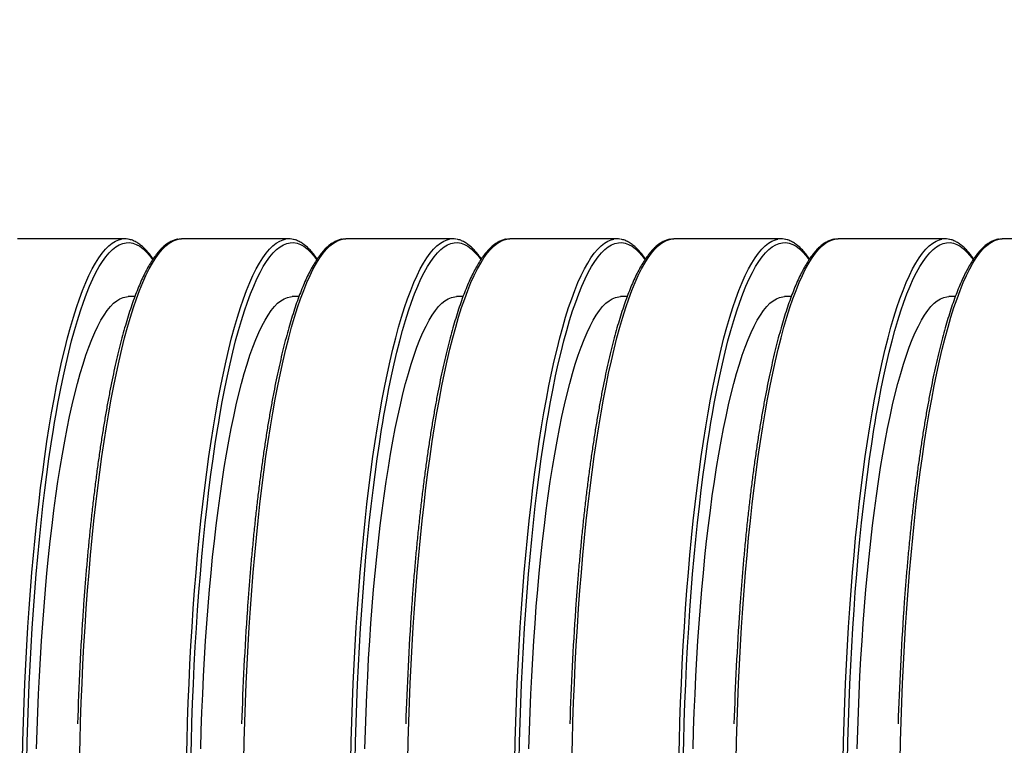
# Model space of a CAD drawing. Units: millimetres. Extents: x 0 to 294, y 0 to 193.
# Drawn here: x 67 to 72, y 163 to 167 of the extents above; entities that cross this region are included whole.
import ezdxf

# ---------------------------------------------------------------- set-up
doc = ezdxf.new("R2010")
doc.units = ezdxf.units.MM
doc.layers.add('COTAS', color=144, linetype='Continuous')
doc.styles.add('SLDTEXTSTYLE0', font='TXT', dxfattribs={"width": 0.605})
doc.dimstyles.new('SLDDIMSTYLE0', dxfattribs={"dimtxt": 2.5, "dimasz": 2.5, "dimexe": 0, "dimexo": 0.0625, "dimtad": 1, "dimdec": 0, "dimlfac": 100, "dimrnd": 1e-09, "dimzin": 12, "dimdsep": 46, "dimtxsty": 'SLDTEXTSTYLE0', "dimsah": 1, "dimcen": 0.09, "dimadec": 0, "dimazin": 3, "dimtfac": 1, "dimtdec": 0, "dimtofl": 0, "dimtmove": 0, "dimatfit": 3, "dimfxl": 0, "dimfrac": 2, "dimtolj": 1, "dimtzin": 12, "dimarcsym": 0})

# ---------------------------------------------------------------- blocks, each defined once
blk = doc.blocks.new('_D')
at = {"layer": 'COTAS'}
for p, q in [((92.9376, 170.5525), (92.9376, 134.4931)), ((15.8437, 154.985), (15.8437, 134.4931)), ((15.8437, 135.4931), (92.9376, 135.4931))]:
    blk.add_line(p, q, dxfattribs=at)
for points in [[(15.8437, 135.4931), (18.3437, 135.1084), (18.3437, 135.8777)], [(92.9376, 135.4931), (90.4376, 135.8777), (90.4376, 135.1084)]]:
    blk.add_solid(points, dxfattribs=at)
at = {"layer": 'COTAS', "insert": (51.2587, 138.7157), "char_height": 2.5, "attachment_point": 1, "style": 'SLDTEXTSTYLE0'}
blk.add_mtext('7709', dxfattribs=at)

msp = doc.modelspace()

# ---------------------------------------------------------------- linework, layer by layer
at = {"color": 7, "linetype": 'Continuous', "lineweight": 25}
for p, q in [((67.4944, 165.6075), (66.9204, 165.6075)), ((68.3747, 165.6075), (67.8006, 165.6075)), ((69.255, 165.6075), (68.6809, 165.6075)), ((70.1352, 165.6075), (69.5612, 165.6075)), ((71.0155, 165.6075), (70.4415, 165.6075)), ((71.8958, 165.6075), (71.3218, 165.6075)), ((72.7761, 165.6075), (72.202, 165.6075)), ((67.5496, 165.2975), (67.5141, 165.2975)), ((68.4299, 165.2975), (68.3944, 165.2975)), ((69.3101, 165.2975), (69.2747, 165.2975)), ((70.1904, 165.2975), (70.1549, 165.2975)), ((71.0707, 165.2975), (71.0352, 165.2975)), ((71.951, 165.2975), (71.9155, 165.2975))]:
    msp.add_line(p, q, dxfattribs=at)
at = {"color": 8, "linetype": 'Continuous', "lineweight": 25, "flags": 128}
for points in [[(66.9473, 162.8088), (66.9497, 162.9133), (66.9527, 163.0174), (66.9563, 163.1208), (66.9605, 163.2234), (66.9653, 163.3252), (66.9707, 163.4261), (66.9766, 163.5258), (66.9832, 163.6243), (66.9903, 163.7216), (66.998, 163.8174), (67.0062, 163.9117), (67.015, 164.0043), (67.0243, 164.0952), (67.0342, 164.1843), (67.0445, 164.2715), (67.0554, 164.3566), (67.0667, 164.4396), (67.0785, 164.5204), (67.0908, 164.5988), (67.1036, 164.6749), (67.1168, 164.7485), (67.1304, 164.8195), (67.1444, 164.8879), (67.1588, 164.9536), (67.1735, 165.0164), (67.1887, 165.0764), (67.2041, 165.1335), (67.2199, 165.1876), (67.236, 165.2386), (67.2524, 165.2865), (67.2691, 165.3313), (67.286, 165.3728), (67.3032, 165.4111), (67.3205, 165.446), (67.3381, 165.4777), (67.3558, 165.5059), (67.3737, 165.5307), (67.3917, 165.5521), (67.4098, 165.5701), (67.4281, 165.5845), (67.4464, 165.5955), (67.4647, 165.6029), (67.4779, 165.6061)], [(67.1193, 164.6227), (67.1257, 164.6608), (67.1388, 164.7339), (67.1524, 164.8045), (67.1663, 164.8725), (67.1806, 164.9377), (67.1953, 165.0002), (67.2103, 165.0598), (67.2257, 165.1165), (67.2414, 165.1702), (67.2574, 165.2209), (67.2737, 165.2686), (67.2902, 165.313), (67.307, 165.3543), (67.3241, 165.3923), (67.3413, 165.4271), (67.3588, 165.4585), (67.3764, 165.4865), (67.3941, 165.5112), (67.4121, 165.5325), (67.4301, 165.5503), (67.4482, 165.5647), (67.4664, 165.5755), (67.4846, 165.5829), (67.5029, 165.5868), (67.5212, 165.5872), (67.5394, 165.5841), (67.5577, 165.5775), (67.5759, 165.5674), (67.594, 165.5539), (67.6121, 165.5368), (67.63, 165.5164), (67.6448, 165.4968)], [(67.2535, 162.8088), (67.2559, 162.9133), (67.2589, 163.0174), (67.2625, 163.1208), (67.2667, 163.2234), (67.2715, 163.3252), (67.2769, 163.4261), (67.2828, 163.5258), (67.2894, 163.6243), (67.2965, 163.7216), (67.3042, 163.8174), (67.3124, 163.9117), (67.3212, 164.0043), (67.3305, 164.0952), (67.3404, 164.1843), (67.3507, 164.2715), (67.3616, 164.3566), (67.3729, 164.4396), (67.3848, 164.5204), (67.3971, 164.5988), (67.4098, 164.6749), (67.423, 164.7485), (67.4366, 164.8195), (67.4506, 164.8879), (67.465, 164.9536), (67.4798, 165.0164), (67.4949, 165.0764), (67.5104, 165.1335), (67.5262, 165.1876), (67.5423, 165.2386), (67.5587, 165.2865), (67.5753, 165.3313), (67.5922, 165.3728), (67.6094, 165.4111), (67.6267, 165.446), (67.6443, 165.4777), (67.662, 165.5059), (67.6799, 165.5307), (67.6979, 165.5521), (67.7161, 165.5701), (67.7343, 165.5845), (67.7526, 165.5955), (67.771, 165.6029), (67.7841, 165.6061)], [(67.8276, 162.8088), (67.83, 162.9133), (67.833, 163.0174), (67.8366, 163.1208), (67.8408, 163.2234), (67.8455, 163.3252), (67.8509, 163.4261), (67.8569, 163.5258), (67.8635, 163.6243), (67.8706, 163.7216), (67.8783, 163.8174), (67.8865, 163.9117), (67.8953, 164.0043), (67.9046, 164.0952), (67.9144, 164.1843), (67.9248, 164.2715), (67.9356, 164.3566), (67.947, 164.4396), (67.9588, 164.5204), (67.9711, 164.5988), (67.9839, 164.6749), (67.997, 164.7485), (68.0106, 164.8195), (68.0246, 164.8879), (68.039, 164.9536), (68.0538, 165.0164), (68.0689, 165.0764), (68.0844, 165.1335), (68.1002, 165.1876), (68.1163, 165.2386), (68.1327, 165.2865), (68.1494, 165.3313), (68.1663, 165.3728), (68.1834, 165.4111), (68.2008, 165.446), (68.2184, 165.4777), (68.2361, 165.5059), (68.254, 165.5307), (68.272, 165.5521), (68.2901, 165.5701), (68.3083, 165.5845), (68.3267, 165.5955), (68.345, 165.6029), (68.3582, 165.6061)], [(67.9995, 164.6227), (68.006, 164.6608), (68.0191, 164.7339), (68.0326, 164.8045), (68.0466, 164.8725), (68.0609, 164.9377), (68.0755, 165.0002), (68.0906, 165.0598), (68.106, 165.1165), (68.1217, 165.1702), (68.1377, 165.2209), (68.1539, 165.2686), (68.1705, 165.313), (68.1873, 165.3543), (68.2043, 165.3923), (68.2216, 165.4271), (68.239, 165.4585), (68.2567, 165.4865), (68.2744, 165.5112), (68.2923, 165.5325), (68.3103, 165.5503), (68.3285, 165.5647), (68.3466, 165.5755), (68.3649, 165.5829), (68.3832, 165.5868), (68.4014, 165.5872), (68.4197, 165.5841), (68.438, 165.5775), (68.4562, 165.5674), (68.4743, 165.5539), (68.4923, 165.5368), (68.5103, 165.5164), (68.5251, 165.4968)], [(68.1338, 162.8088), (68.1362, 162.9133), (68.1392, 163.0174), (68.1428, 163.1208), (68.147, 163.2234), (68.1518, 163.3252), (68.1572, 163.4261), (68.1631, 163.5258), (68.1697, 163.6243), (68.1768, 163.7216), (68.1845, 163.8174), (68.1927, 163.9117), (68.2015, 164.0043), (68.2108, 164.0952), (68.2207, 164.1843), (68.231, 164.2715), (68.2419, 164.3566), (68.2532, 164.4396), (68.2651, 164.5204), (68.2773, 164.5988), (68.2901, 164.6749), (68.3033, 164.7485), (68.3169, 164.8195), (68.3309, 164.8879), (68.3453, 164.9536), (68.36, 165.0164), (68.3752, 165.0764), (68.3906, 165.1335), (68.4064, 165.1876), (68.4225, 165.2386), (68.4389, 165.2865), (68.4556, 165.3313), (68.4725, 165.3728), (68.4897, 165.4111), (68.507, 165.446), (68.5246, 165.4777), (68.5423, 165.5059), (68.5602, 165.5307), (68.5782, 165.5521), (68.5963, 165.5701), (68.6146, 165.5845), (68.6329, 165.5955), (68.6512, 165.6029), (68.6644, 165.6061)], [(68.7079, 162.8088), (68.7102, 162.9133), (68.7132, 163.0174), (68.7168, 163.1208), (68.721, 163.2234), (68.7258, 163.3252), (68.7312, 163.4261), (68.7372, 163.5258), (68.7437, 163.6243), (68.7508, 163.7216), (68.7585, 163.8174), (68.7668, 163.9117), (68.7756, 164.0043), (68.7849, 164.0952), (68.7947, 164.1843), (68.8051, 164.2715), (68.8159, 164.3566), (68.8273, 164.4396), (68.8391, 164.5204), (68.8514, 164.5988), (68.8641, 164.6749), (68.8773, 164.7485), (68.8909, 164.8195), (68.9049, 164.8879), (68.9193, 164.9536), (68.9341, 165.0164), (68.9492, 165.0764), (68.9647, 165.1335), (68.9805, 165.1876), (68.9966, 165.2386), (69.013, 165.2865), (69.0297, 165.3313), (69.0466, 165.3728), (69.0637, 165.4111), (69.0811, 165.446), (69.0986, 165.4777), (69.1164, 165.5059), (69.1342, 165.5307), (69.1523, 165.5521), (69.1704, 165.5701), (69.1886, 165.5845), (69.2069, 165.5955), (69.2253, 165.6029), (69.2385, 165.6061)], [(68.8798, 164.6227), (68.8863, 164.6608), (68.8994, 164.7339), (68.9129, 164.8045), (68.9268, 164.8725), (68.9411, 164.9377), (68.9558, 165.0002), (68.9709, 165.0598), (68.9862, 165.1165), (69.0019, 165.1702), (69.0179, 165.2209), (69.0342, 165.2686), (69.0508, 165.313), (69.0676, 165.3543), (69.0846, 165.3923), (69.1019, 165.4271), (69.1193, 165.4585), (69.1369, 165.4865), (69.1547, 165.5112), (69.1726, 165.5325), (69.1906, 165.5503), (69.2087, 165.5647), (69.2269, 165.5755), (69.2452, 165.5829), (69.2634, 165.5868), (69.2817, 165.5872), (69.3, 165.5841), (69.3183, 165.5775), (69.3365, 165.5674), (69.3546, 165.5539), (69.3726, 165.5368), (69.3906, 165.5164), (69.4053, 165.4968)], [(69.0141, 162.8088), (69.0165, 162.9133), (69.0195, 163.0174), (69.0231, 163.1208), (69.0273, 163.2234), (69.0321, 163.3252), (69.0374, 163.4261), (69.0434, 163.5258), (69.05, 163.6243), (69.0571, 163.7216), (69.0648, 163.8174), (69.073, 163.9117), (69.0818, 164.0043), (69.0911, 164.0952), (69.1009, 164.1843), (69.1113, 164.2715), (69.1222, 164.3566), (69.1335, 164.4396), (69.1453, 164.5204), (69.1576, 164.5988), (69.1704, 164.6749), (69.1835, 164.7485), (69.1971, 164.8195), (69.2112, 164.8879), (69.2256, 164.9536), (69.2403, 165.0164), (69.2555, 165.0764), (69.2709, 165.1335), (69.2867, 165.1876), (69.3028, 165.2386), (69.3192, 165.2865), (69.3359, 165.3313), (69.3528, 165.3728), (69.3699, 165.4111), (69.3873, 165.446), (69.4049, 165.4777), (69.4226, 165.5059), (69.4405, 165.5307), (69.4585, 165.5521), (69.4766, 165.5701), (69.4949, 165.5845), (69.5132, 165.5955), (69.5315, 165.6029), (69.5447, 165.6061)], [(69.5881, 162.8088), (69.5905, 162.9133), (69.5935, 163.0174), (69.5971, 163.1208), (69.6013, 163.2234), (69.6061, 163.3252), (69.6115, 163.4261), (69.6175, 163.5258), (69.624, 163.6243), (69.6311, 163.7216), (69.6388, 163.8174), (69.647, 163.9117), (69.6558, 164.0043), (69.6651, 164.0952), (69.675, 164.1843), (69.6853, 164.2715), (69.6962, 164.3566), (69.7076, 164.4396), (69.7194, 164.5204), (69.7317, 164.5988), (69.7444, 164.6749), (69.7576, 164.7485), (69.7712, 164.8195), (69.7852, 164.8879), (69.7996, 164.9536), (69.8144, 165.0164), (69.8295, 165.0764), (69.845, 165.1335), (69.8608, 165.1876), (69.8769, 165.2386), (69.8933, 165.2865), (69.9099, 165.3313), (69.9269, 165.3728), (69.944, 165.4111), (69.9614, 165.446), (69.9789, 165.4777), (69.9966, 165.5059), (70.0145, 165.5307), (70.0325, 165.5521), (70.0507, 165.5701), (70.0689, 165.5845), (70.0872, 165.5955), (70.1056, 165.6029), (70.1187, 165.6061)], [(69.7601, 164.6227), (69.7666, 164.6608), (69.7797, 164.7339), (69.7932, 164.8045), (69.8071, 164.8725), (69.8214, 164.9377), (69.8361, 165.0002), (69.8511, 165.0598), (69.8665, 165.1165), (69.8822, 165.1702), (69.8982, 165.2209), (69.9145, 165.2686), (69.9311, 165.313), (69.9479, 165.3543), (69.9649, 165.3923), (69.9822, 165.4271), (69.9996, 165.4585), (70.0172, 165.4865), (70.035, 165.5112), (70.0529, 165.5325), (70.0709, 165.5503), (70.089, 165.5647), (70.1072, 165.5755), (70.1254, 165.5829), (70.1437, 165.5868), (70.162, 165.5872), (70.1803, 165.5841), (70.1985, 165.5775), (70.2167, 165.5674), (70.2349, 165.5539), (70.2529, 165.5368), (70.2708, 165.5164), (70.2856, 165.4968)], [(69.8944, 162.8088), (69.8968, 162.9133), (69.8997, 163.0174), (69.9033, 163.1208), (69.9075, 163.2234), (69.9123, 163.3252), (69.9177, 163.4261), (69.9237, 163.5258), (69.9302, 163.6243), (69.9374, 163.7216), (69.945, 163.8174), (69.9533, 163.9117), (69.9621, 164.0043), (69.9714, 164.0952), (69.9812, 164.1843), (69.9916, 164.2715), (70.0024, 164.3566), (70.0138, 164.4396), (70.0256, 164.5204), (70.0379, 164.5988), (70.0506, 164.6749), (70.0638, 164.7485), (70.0774, 164.8195), (70.0914, 164.8879), (70.1058, 164.9536), (70.1206, 165.0164), (70.1357, 165.0764), (70.1512, 165.1335), (70.167, 165.1876), (70.1831, 165.2386), (70.1995, 165.2865), (70.2162, 165.3313), (70.2331, 165.3728), (70.2502, 165.4111), (70.2676, 165.446), (70.2851, 165.4777), (70.3029, 165.5059), (70.3208, 165.5307), (70.3388, 165.5521), (70.3569, 165.5701), (70.3751, 165.5845), (70.3934, 165.5955), (70.4118, 165.6029), (70.425, 165.6061)], [(70.4684, 162.8088), (70.4708, 162.9133), (70.4738, 163.0174), (70.4774, 163.1208), (70.4816, 163.2234), (70.4864, 163.3252), (70.4918, 163.4261), (70.4977, 163.5258), (70.5043, 163.6243), (70.5114, 163.7216), (70.5191, 163.8174), (70.5273, 163.9117), (70.5361, 164.0043), (70.5454, 164.0952), (70.5553, 164.1843), (70.5656, 164.2715), (70.5765, 164.3566), (70.5878, 164.4396), (70.5997, 164.5204), (70.612, 164.5988), (70.6247, 164.6749), (70.6379, 164.7485), (70.6515, 164.8195), (70.6655, 164.8879), (70.6799, 164.9536), (70.6947, 165.0164), (70.7098, 165.0764), (70.7253, 165.1335), (70.7411, 165.1876), (70.7572, 165.2386), (70.7736, 165.2865), (70.7902, 165.3313), (70.8071, 165.3728), (70.8243, 165.4111), (70.8416, 165.446), (70.8592, 165.4777), (70.8769, 165.5059), (70.8948, 165.5307), (70.9128, 165.5521), (70.931, 165.5701), (70.9492, 165.5845), (70.9675, 165.5955), (70.9858, 165.6029), (70.999, 165.6061)], [(70.6404, 164.6227), (70.6469, 164.6608), (70.66, 164.7339), (70.6735, 164.8045), (70.6874, 164.8725), (70.7017, 164.9377), (70.7164, 165.0002), (70.7314, 165.0598), (70.7468, 165.1165), (70.7625, 165.1702), (70.7785, 165.2209), (70.7948, 165.2686), (70.8113, 165.313), (70.8281, 165.3543), (70.8452, 165.3923), (70.8624, 165.4271), (70.8799, 165.4585), (70.8975, 165.4865), (70.9153, 165.5112), (70.9332, 165.5325), (70.9512, 165.5503), (70.9693, 165.5647), (70.9875, 165.5755), (71.0057, 165.5829), (71.024, 165.5868), (71.0423, 165.5872), (71.0606, 165.5841), (71.0788, 165.5775), (71.097, 165.5674), (71.1151, 165.5539), (71.1332, 165.5368), (71.1511, 165.5164), (71.1659, 165.4968)], [(70.7746, 162.8088), (70.777, 162.9133), (70.78, 163.0174), (70.7836, 163.1208), (70.7878, 163.2234), (70.7926, 163.3252), (70.798, 163.4261), (70.804, 163.5258), (70.8105, 163.6243), (70.8176, 163.7216), (70.8253, 163.8174), (70.8336, 163.9117), (70.8423, 164.0043), (70.8517, 164.0952), (70.8615, 164.1843), (70.8719, 164.2715), (70.8827, 164.3566), (70.8941, 164.4396), (70.9059, 164.5204), (70.9182, 164.5988), (70.9309, 164.6749), (70.9441, 164.7485), (70.9577, 164.8195), (70.9717, 164.8879), (70.9861, 164.9536), (71.0009, 165.0164), (71.016, 165.0764), (71.0315, 165.1335), (71.0473, 165.1876), (71.0634, 165.2386), (71.0798, 165.2865), (71.0964, 165.3313), (71.1134, 165.3728), (71.1305, 165.4111), (71.1479, 165.446), (71.1654, 165.4777), (71.1831, 165.5059), (71.201, 165.5307), (71.2191, 165.5521), (71.2372, 165.5701), (71.2554, 165.5845), (71.2737, 165.5955), (71.2921, 165.6029), (71.3052, 165.6061)], [(71.3487, 162.8088), (71.3511, 162.9133), (71.3541, 163.0174), (71.3577, 163.1208), (71.3619, 163.2234), (71.3667, 163.3252), (71.372, 163.4261), (71.378, 163.5258), (71.3846, 163.6243), (71.3917, 163.7216), (71.3994, 163.8174), (71.4076, 163.9117), (71.4164, 164.0043), (71.4257, 164.0952), (71.4355, 164.1843), (71.4459, 164.2715), (71.4568, 164.3566), (71.4681, 164.4396), (71.4799, 164.5204), (71.4922, 164.5988), (71.505, 164.6749), (71.5182, 164.7485), (71.5318, 164.8195), (71.5458, 164.8879), (71.5602, 164.9536), (71.5749, 165.0164), (71.5901, 165.0764), (71.6055, 165.1335), (71.6213, 165.1876), (71.6374, 165.2386), (71.6538, 165.2865), (71.6705, 165.3313), (71.6874, 165.3728), (71.7046, 165.4111), (71.7219, 165.446), (71.7395, 165.4777), (71.7572, 165.5059), (71.7751, 165.5307), (71.7931, 165.5521), (71.8112, 165.5701), (71.8295, 165.5845), (71.8478, 165.5955), (71.8661, 165.6029), (71.8793, 165.6061)], [(71.5206, 164.6227), (71.5271, 164.6608), (71.5402, 164.7339), (71.5538, 164.8045), (71.5677, 164.8725), (71.582, 164.9377), (71.5967, 165.0002), (71.6117, 165.0598), (71.6271, 165.1165), (71.6428, 165.1702), (71.6588, 165.2209), (71.6751, 165.2686), (71.6916, 165.313), (71.7084, 165.3543), (71.7255, 165.3923), (71.7427, 165.4271), (71.7602, 165.4585), (71.7778, 165.4865), (71.7955, 165.5112), (71.8134, 165.5325), (71.8315, 165.5503), (71.8496, 165.5647), (71.8678, 165.5755), (71.886, 165.5829), (71.9043, 165.5868), (71.9226, 165.5872), (71.9408, 165.5841), (71.9591, 165.5775), (71.9773, 165.5674), (71.9954, 165.5539), (72.0135, 165.5368), (72.0314, 165.5164), (72.0462, 165.4968)], [(71.6549, 162.8088), (71.6573, 162.9133), (71.6603, 163.0174), (71.6639, 163.1208), (71.6681, 163.2234), (71.6729, 163.3252), (71.6783, 163.4261), (71.6842, 163.5258), (71.6908, 163.6243), (71.6979, 163.7216), (71.7056, 163.8174), (71.7138, 163.9117), (71.7226, 164.0043), (71.7319, 164.0952), (71.7418, 164.1843), (71.7521, 164.2715), (71.763, 164.3566), (71.7743, 164.4396), (71.7862, 164.5204), (71.7985, 164.5988), (71.8112, 164.6749), (71.8244, 164.7485), (71.838, 164.8195), (71.852, 164.8879), (71.8664, 164.9536), (71.8812, 165.0164), (71.8963, 165.0764), (71.9118, 165.1335), (71.9276, 165.1876), (71.9437, 165.2386), (71.9601, 165.2865), (71.9767, 165.3313), (71.9936, 165.3728), (72.0108, 165.4111), (72.0281, 165.446), (72.0457, 165.4777), (72.0634, 165.5059), (72.0813, 165.5307), (72.0993, 165.5521), (72.1175, 165.5701), (72.1357, 165.5845), (72.154, 165.5955), (72.1724, 165.6029), (72.1855, 165.6061)]]:
    msp.add_lwpolyline(points, dxfattribs=at)
at = {"color": 7, "linetype": 'Continuous', "lineweight": 25, "flags": 128}
for points in [[(67.7841, 165.6061), (67.7893, 165.6068), (67.8006, 165.6075)], [(68.6644, 165.6061), (68.6696, 165.6068), (68.6809, 165.6075)], [(69.5447, 165.6061), (69.5499, 165.6068), (69.5612, 165.6075)], [(70.425, 165.6061), (70.4302, 165.6068), (70.4415, 165.6075)], [(71.3052, 165.6061), (71.3105, 165.6068), (71.3218, 165.6075)], [(72.1855, 165.6061), (72.1907, 165.6068), (72.202, 165.6075)], [(67.023, 162.8728), (67.0259, 162.9713), (67.0294, 163.0691), (67.0335, 163.1662), (67.0381, 163.2624), (67.0434, 163.3576), (67.0492, 163.4517), (67.0556, 163.5446), (67.0626, 163.6361), (67.0701, 163.7262), (67.0782, 163.8147), (67.0868, 163.9015), (67.0959, 163.9865), (67.1056, 164.0697), (67.1158, 164.1508), (67.1264, 164.2299), (67.1375, 164.3067), (67.1491, 164.3813), (67.1612, 164.4535), (67.1736, 164.5233), (67.1865, 164.5905), (67.1998, 164.655), (67.2135, 164.7169), (67.2276, 164.7759), (67.242, 164.8321), (67.2567, 164.8854), (67.2718, 164.9356), (67.2871, 164.9828), (67.3028, 165.0269), (67.3187, 165.0678), (67.3348, 165.1055), (67.3512, 165.1399), (67.3677, 165.171), (67.3845, 165.1988), (67.4014, 165.2232), (67.4184, 165.2441), (67.4356, 165.2617), (67.4528, 165.2757), (67.4701, 165.2863), (67.4875, 165.2934), (67.5049, 165.297), (67.5141, 165.2975)], [(67.9033, 162.8728), (67.9062, 162.9713), (67.9097, 163.0691), (67.9137, 163.1662), (67.9184, 163.2624), (67.9237, 163.3576), (67.9295, 163.4517), (67.9359, 163.5446), (67.9429, 163.6361), (67.9504, 163.7262), (67.9585, 163.8147), (67.9671, 163.9015), (67.9762, 163.9865), (67.9859, 164.0697), (67.996, 164.1508), (68.0067, 164.2299), (68.0178, 164.3067), (68.0294, 164.3813), (68.0414, 164.4535), (68.0539, 164.5233), (68.0668, 164.5905), (68.0801, 164.655), (68.0938, 164.7169), (68.1078, 164.7759), (68.1222, 164.8321), (68.137, 164.8854), (68.152, 164.9356), (68.1674, 164.9828), (68.183, 165.0269), (68.1989, 165.0678), (68.2151, 165.1055), (68.2314, 165.1399), (68.248, 165.171), (68.2647, 165.1988), (68.2816, 165.2232), (68.2987, 165.2441), (68.3158, 165.2617), (68.3331, 165.2757), (68.3504, 165.2863), (68.3678, 165.2934), (68.3852, 165.297), (68.3944, 165.2975)], [(68.7836, 162.8728), (68.7865, 162.9713), (68.7899, 163.0691), (68.794, 163.1662), (68.7987, 163.2624), (68.8039, 163.3576), (68.8098, 163.4517), (68.8162, 163.5446), (68.8231, 163.6361), (68.8307, 163.7262), (68.8388, 163.8147), (68.8474, 163.9015), (68.8565, 163.9865), (68.8662, 164.0697), (68.8763, 164.1508), (68.887, 164.2299), (68.8981, 164.3067), (68.9097, 164.3813), (68.9217, 164.4535), (68.9342, 164.5233), (68.9471, 164.5905), (68.9604, 164.655), (68.9741, 164.7169), (68.9881, 164.7759), (69.0025, 164.8321), (69.0173, 164.8854), (69.0323, 164.9356), (69.0477, 164.9828), (69.0633, 165.0269), (69.0792, 165.0678), (69.0954, 165.1055), (69.1117, 165.1399), (69.1283, 165.171), (69.145, 165.1988), (69.1619, 165.2232), (69.179, 165.2441), (69.1961, 165.2617), (69.2134, 165.2757), (69.2307, 165.2863), (69.2481, 165.2934), (69.2655, 165.297), (69.2747, 165.2975)], [(69.6639, 162.8728), (69.6667, 162.9713), (69.6702, 163.0691), (69.6743, 163.1662), (69.679, 163.2624), (69.6842, 163.3576), (69.69, 163.4517), (69.6965, 163.5446), (69.7034, 163.6361), (69.711, 163.7262), (69.719, 163.8147), (69.7276, 163.9015), (69.7368, 163.9865), (69.7464, 164.0697), (69.7566, 164.1508), (69.7672, 164.2299), (69.7784, 164.3067), (69.79, 164.3813), (69.802, 164.4535), (69.8145, 164.5233), (69.8274, 164.5905), (69.8407, 164.655), (69.8543, 164.7169), (69.8684, 164.7759), (69.8828, 164.8321), (69.8975, 164.8854), (69.9126, 164.9356), (69.928, 164.9828), (69.9436, 165.0269), (69.9595, 165.0678), (69.9756, 165.1055), (69.992, 165.1399), (70.0086, 165.171), (70.0253, 165.1988), (70.0422, 165.2232), (70.0592, 165.2441), (70.0764, 165.2617), (70.0936, 165.2757), (70.111, 165.2863), (70.1284, 165.2934), (70.1458, 165.297), (70.1549, 165.2975)], [(70.5441, 162.8728), (70.547, 162.9713), (70.5505, 163.0691), (70.5546, 163.1662), (70.5592, 163.2624), (70.5645, 163.3576), (70.5703, 163.4517), (70.5767, 163.5446), (70.5837, 163.6361), (70.5912, 163.7262), (70.5993, 163.8147), (70.6079, 163.9015), (70.6171, 163.9865), (70.6267, 164.0697), (70.6369, 164.1508), (70.6475, 164.2299), (70.6586, 164.3067), (70.6702, 164.3813), (70.6823, 164.4535), (70.6947, 164.5233), (70.7076, 164.5905), (70.7209, 164.655), (70.7346, 164.7169), (70.7487, 164.7759), (70.7631, 164.8321), (70.7778, 164.8854), (70.7929, 164.9356), (70.8082, 164.9828), (70.8239, 165.0269), (70.8398, 165.0678), (70.8559, 165.1055), (70.8723, 165.1399), (70.8888, 165.171), (70.9056, 165.1988), (70.9225, 165.2232), (70.9395, 165.2441), (70.9567, 165.2617), (70.9739, 165.2757), (70.9913, 165.2863), (71.0086, 165.2934), (71.0261, 165.297), (71.0352, 165.2975)], [(71.4244, 162.8728), (71.4273, 162.9713), (71.4308, 163.0691), (71.4349, 163.1662), (71.4395, 163.2624), (71.4448, 163.3576), (71.4506, 163.4517), (71.457, 163.5446), (71.464, 163.6361), (71.4715, 163.7262), (71.4796, 163.8147), (71.4882, 163.9015), (71.4973, 163.9865), (71.507, 164.0697), (71.5171, 164.1508), (71.5278, 164.2299), (71.5389, 164.3067), (71.5505, 164.3813), (71.5625, 164.4535), (71.575, 164.5233), (71.5879, 164.5905), (71.6012, 164.655), (71.6149, 164.7169), (71.6289, 164.7759), (71.6434, 164.8321), (71.6581, 164.8854), (71.6732, 164.9356), (71.6885, 164.9828), (71.7042, 165.0269), (71.7201, 165.0678), (71.7362, 165.1055), (71.7526, 165.1399), (71.7691, 165.171), (71.7859, 165.1988), (71.8028, 165.2232), (71.8198, 165.2441), (71.837, 165.2617), (71.8542, 165.2757), (71.8715, 165.2863), (71.8889, 165.2934), (71.9063, 165.297), (71.9155, 165.2975)], [(66.9705, 162.8065), (66.9728, 162.9104), (66.9758, 163.0138), (66.9794, 163.1165), (66.9836, 163.2185), (66.9883, 163.3197), (66.9937, 163.4199), (66.9996, 163.519), (67.0061, 163.6169), (67.0132, 163.7135), (67.0208, 163.8087), (67.029, 163.9024), (67.0377, 163.9945), (67.047, 164.0848), (67.0568, 164.1733), (67.0671, 164.2599), (67.0778, 164.3445), (67.0891, 164.427), (67.1009, 164.5073), (67.1131, 164.5852), (67.1193, 164.6227)], [(67.8507, 162.8065), (67.8531, 162.9104), (67.8561, 163.0138), (67.8597, 163.1165), (67.8638, 163.2185), (67.8686, 163.3197), (67.8739, 163.4199), (67.8799, 163.519), (67.8864, 163.6169), (67.8935, 163.7135), (67.9011, 163.8087), (67.9093, 163.9024), (67.918, 163.9945), (67.9273, 164.0848), (67.937, 164.1733), (67.9473, 164.2599), (67.9581, 164.3445), (67.9694, 164.427), (67.9812, 164.5073), (67.9934, 164.5852), (67.9995, 164.6227)], [(68.731, 162.8065), (68.7334, 162.9104), (68.7364, 163.0138), (68.7399, 163.1165), (68.7441, 163.2185), (68.7489, 163.3197), (68.7542, 163.4199), (68.7602, 163.519), (68.7667, 163.6169), (68.7737, 163.7135), (68.7814, 163.8087), (68.7896, 163.9024), (68.7983, 163.9945), (68.8075, 164.0848), (68.8173, 164.1733), (68.8276, 164.2599), (68.8384, 164.3445), (68.8497, 164.427), (68.8614, 164.5073), (68.8736, 164.5852), (68.8798, 164.6227)], [(69.6113, 162.8065), (69.6137, 162.9104), (69.6166, 163.0138), (69.6202, 163.1165), (69.6244, 163.2185), (69.6292, 163.3197), (69.6345, 163.4199), (69.6404, 163.519), (69.6469, 163.6169), (69.654, 163.7135), (69.6617, 163.8087), (69.6698, 163.9024), (69.6786, 163.9945), (69.6878, 164.0848), (69.6976, 164.1733), (69.7079, 164.2599), (69.7187, 164.3445), (69.73, 164.427), (69.7417, 164.5073), (69.7539, 164.5852), (69.7601, 164.6227)], [(70.4916, 162.8065), (70.494, 162.9104), (70.4969, 163.0138), (70.5005, 163.1165), (70.5047, 163.2185), (70.5094, 163.3197), (70.5148, 163.4199), (70.5207, 163.519), (70.5272, 163.6169), (70.5343, 163.7135), (70.5419, 163.8087), (70.5501, 163.9024), (70.5588, 163.9945), (70.5681, 164.0848), (70.5779, 164.1733), (70.5882, 164.2599), (70.599, 164.3445), (70.6102, 164.427), (70.622, 164.5073), (70.6342, 164.5852), (70.6404, 164.6227)], [(71.3719, 162.8065), (71.3742, 162.9104), (71.3772, 163.0138), (71.3808, 163.1165), (71.3849, 163.2185), (71.3897, 163.3197), (71.3951, 163.4199), (71.401, 163.519), (71.4075, 163.6169), (71.4146, 163.7135), (71.4222, 163.8087), (71.4304, 163.9024), (71.4391, 163.9945), (71.4484, 164.0848), (71.4582, 164.1733), (71.4685, 164.2599), (71.4792, 164.3445), (71.4905, 164.427), (71.5023, 164.5073), (71.5145, 164.5852), (71.5206, 164.6227)]]:
    msp.add_lwpolyline(points, dxfattribs=at)
at = {"color": 7, "linetype": 'Continuous', "lineweight": 25}
for centre, radius, start, end in [((67.4944, 165.5105), 0.097, 79.9627, 99.7973), ((68.3747, 165.5105), 0.097, 79.9627, 99.7973), ((69.255, 165.5105), 0.097, 79.9627, 99.7973), ((70.1353, 165.5105), 0.097, 79.9627, 99.7973), ((71.0155, 165.5105), 0.097, 79.9627, 99.7973), ((71.8958, 165.5105), 0.097, 79.9627, 99.7973), ((83.189, 162.5149), 15.9542, 176.03083, 178.23271), ((84.0693, 162.5149), 15.9542, 176.03083, 178.23271), ((84.9496, 162.5149), 15.9542, 176.03083, 178.23271), ((85.8299, 162.5149), 15.9542, 176.03083, 178.23271), ((86.7102, 162.5149), 15.9542, 176.03083, 178.23271), ((87.5904, 162.5149), 15.9542, 176.03083, 178.23271)]:
    msp.add_arc(centre, radius, start, end, dxfattribs=at)
for points, knots in [([(67.7809, 165.6055), (67.7791, 165.6053), (67.771, 165.6043), (67.7567, 165.5995), (67.7381, 165.5909), (67.7195, 165.5789), (67.7011, 165.5638), (67.6827, 165.5453), (67.6646, 165.5236), (67.6466, 165.4988), (67.629, 165.4708), (67.6117, 165.4399), (67.5947, 165.406), (67.578, 165.3693), (67.5616, 165.3296), (67.5454, 165.2872), (67.5296, 165.242), (67.5141, 165.194), (67.4989, 165.1433), (67.484, 165.09), (67.4694, 165.0341), (67.4552, 164.9756), (67.4413, 164.9146), (67.4278, 164.8511), (67.4146, 164.7853), (67.4018, 164.7171), (67.3894, 164.6467), (67.3775, 164.5741), (67.3659, 164.4994), (67.3547, 164.4227), (67.344, 164.344), (67.3337, 164.2634), (67.3239, 164.1809), (67.3146, 164.0968), (67.3057, 164.011), (67.2973, 163.9237), (67.2894, 163.8349), (67.282, 163.7446), (67.2765, 163.6733), (67.2737, 163.6318), (67.273, 163.6212)], [0, 0, 0, 0, 0.006862, 0.031964, 0.057491, 0.083671, 0.110533, 0.137937, 0.165671, 0.193547, 0.22144, 0.249288, 0.277074, 0.304799, 0.332468, 0.360089, 0.387667, 0.415211, 0.442726, 0.470215, 0.497685, 0.525136, 0.552573, 0.579998, 0.607411, 0.634816, 0.662212, 0.689602, 0.716986, 0.744364, 0.771738, 0.799108, 0.826475, 0.853838, 0.881198, 0.908557, 0.935913, 0.963267, 0.990619, 1, 1, 1, 1]), ([(67.6474, 165.4993), (67.6453, 165.5024), (67.6373, 165.5146), (67.6231, 165.5327), (67.6047, 165.5535), (67.5858, 165.5709), (67.5666, 165.5852), (67.5471, 165.5959), (67.5298, 165.6027), (67.5188, 165.6046), (67.5146, 165.6053)], [0, 0, 0, 0, 0.051238, 0.196866, 0.342676, 0.488162, 0.632518, 0.774576, 0.913195, 1, 1, 1, 1]), ([(68.6611, 165.6055), (68.6594, 165.6053), (68.6513, 165.6043), (68.637, 165.5995), (68.6183, 165.5909), (68.5998, 165.5789), (68.5813, 165.5638), (68.563, 165.5453), (68.5448, 165.5236), (68.5269, 165.4988), (68.5093, 165.4708), (68.492, 165.4399), (68.475, 165.406), (68.4583, 165.3693), (68.4418, 165.3296), (68.4257, 165.2872), (68.4099, 165.242), (68.3944, 165.194), (68.3792, 165.1433), (68.3643, 165.09), (68.3497, 165.0341), (68.3355, 164.9756), (68.3216, 164.9146), (68.308, 164.8511), (68.2949, 164.7853), (68.2821, 164.7171), (68.2697, 164.6467), (68.2577, 164.5741), (68.2462, 164.4994), (68.235, 164.4227), (68.2243, 164.344), (68.214, 164.2634), (68.2042, 164.1809), (68.1949, 164.0968), (68.186, 164.011), (68.1776, 163.9237), (68.1697, 163.8349), (68.1623, 163.7446), (68.1568, 163.6733), (68.154, 163.6318), (68.1532, 163.6212)], [0, 0, 0, 0, 0.006862, 0.031964, 0.057491, 0.083671, 0.110533, 0.137937, 0.165671, 0.193547, 0.22144, 0.249288, 0.277074, 0.304799, 0.332468, 0.360089, 0.387667, 0.415211, 0.442726, 0.470215, 0.497685, 0.525136, 0.552573, 0.579998, 0.607411, 0.634816, 0.662212, 0.689602, 0.716986, 0.744364, 0.771738, 0.799108, 0.826475, 0.853838, 0.881198, 0.908557, 0.935913, 0.963267, 0.990619, 1, 1, 1, 1]), ([(68.5277, 165.4993), (68.5256, 165.5024), (68.5176, 165.5146), (68.5034, 165.5327), (68.4849, 165.5535), (68.4661, 165.5709), (68.4469, 165.5852), (68.4274, 165.5959), (68.41, 165.6027), (68.3991, 165.6046), (68.3949, 165.6053)], [0, 0, 0, 0, 0.051238, 0.196866, 0.342676, 0.488162, 0.632518, 0.774576, 0.913195, 1, 1, 1, 1]), ([(69.5414, 165.6055), (69.5397, 165.6053), (69.5316, 165.6043), (69.5173, 165.5995), (69.4986, 165.5909), (69.4801, 165.5789), (69.4616, 165.5638), (69.4433, 165.5453), (69.4251, 165.5236), (69.4072, 165.4988), (69.3896, 165.4708), (69.3723, 165.4399), (69.3552, 165.406), (69.3385, 165.3693), (69.3221, 165.3296), (69.306, 165.2872), (69.2902, 165.242), (69.2747, 165.194), (69.2594, 165.1433), (69.2445, 165.09), (69.23, 165.0341), (69.2157, 164.9756), (69.2019, 164.9146), (69.1883, 164.8511), (69.1752, 164.7853), (69.1624, 164.7171), (69.15, 164.6467), (69.138, 164.5741), (69.1264, 164.4994), (69.1153, 164.4227), (69.1046, 164.344), (69.0943, 164.2634), (69.0845, 164.1809), (69.0751, 164.0968), (69.0663, 164.011), (69.0579, 163.9237), (69.0499, 163.8349), (69.0426, 163.7446), (69.0371, 163.6733), (69.0342, 163.6318), (69.0335, 163.6212)], [0, 0, 0, 0, 0.006862, 0.031964, 0.057491, 0.083671, 0.110533, 0.137937, 0.165671, 0.193547, 0.22144, 0.249288, 0.277074, 0.304799, 0.332468, 0.360089, 0.387667, 0.415211, 0.442726, 0.470215, 0.497685, 0.525136, 0.552573, 0.579998, 0.607411, 0.634816, 0.662212, 0.689602, 0.716986, 0.744364, 0.771738, 0.799108, 0.826475, 0.853838, 0.881198, 0.908557, 0.935913, 0.963267, 0.990619, 1, 1, 1, 1]), ([(69.408, 165.4993), (69.4059, 165.5024), (69.3979, 165.5146), (69.3837, 165.5327), (69.3652, 165.5535), (69.3464, 165.5709), (69.3272, 165.5852), (69.3076, 165.5959), (69.2903, 165.6027), (69.2794, 165.6046), (69.2752, 165.6053)], [0, 0, 0, 0, 0.051238, 0.196866, 0.342676, 0.488162, 0.632518, 0.774576, 0.913195, 1, 1, 1, 1]), ([(70.4217, 165.6055), (70.42, 165.6053), (70.4119, 165.6043), (70.3976, 165.5995), (70.3789, 165.5909), (70.3603, 165.5789), (70.3419, 165.5638), (70.3235, 165.5453), (70.3054, 165.5236), (70.2875, 165.4988), (70.2699, 165.4708), (70.2525, 165.4399), (70.2355, 165.406), (70.2188, 165.3693), (70.2024, 165.3296), (70.1863, 165.2872), (70.1705, 165.242), (70.1549, 165.194), (70.1397, 165.1433), (70.1248, 165.09), (70.1103, 165.0341), (70.096, 164.9756), (70.0821, 164.9146), (70.0686, 164.8511), (70.0554, 164.7853), (70.0427, 164.7171), (70.0303, 164.6467), (70.0183, 164.5741), (70.0067, 164.4994), (69.9956, 164.4227), (69.9849, 164.344), (69.9746, 164.2634), (69.9648, 164.1809), (69.9554, 164.0968), (69.9465, 164.011), (69.9381, 163.9237), (69.9302, 163.8349), (69.9228, 163.7446), (69.9174, 163.6733), (69.9145, 163.6318), (69.9138, 163.6212)], [0, 0, 0, 0, 0.0068623, 0.0319643, 0.0574908, 0.0836706, 0.1105332, 0.1379374, 0.1656706, 0.1935471, 0.2214404, 0.2492879, 0.2770744, 0.3047994, 0.3324684, 0.3600886, 0.3876673, 0.4152111, 0.4427255, 0.4702154, 0.4976846, 0.5251363, 0.5525733, 0.5799977, 0.6074114, 0.6348159, 0.6622124, 0.6896021, 0.7169857, 0.7443642, 0.7717381, 0.7991081, 0.8264745, 0.8538378, 0.8811984, 0.9085566, 0.9359127, 0.9632668, 0.9906193, 1, 1, 1, 1]), ([(70.2883, 165.4993), (70.2862, 165.5024), (70.2782, 165.5146), (70.264, 165.5327), (70.2455, 165.5535), (70.2266, 165.5709), (70.2074, 165.5852), (70.1879, 165.5959), (70.1706, 165.6027), (70.1597, 165.6046), (70.1555, 165.6053)], [0, 0, 0, 0, 0.051238, 0.196866, 0.342676, 0.488162, 0.632518, 0.774576, 0.913195, 1, 1, 1, 1]), ([(71.302, 165.6055), (71.3002, 165.6053), (71.2921, 165.6043), (71.2778, 165.5995), (71.2592, 165.5909), (71.2406, 165.5789), (71.2222, 165.5638), (71.2038, 165.5453), (71.1857, 165.5236), (71.1678, 165.4988), (71.1501, 165.4708), (71.1328, 165.4399), (71.1158, 165.406), (71.0991, 165.3693), (71.0827, 165.3296), (71.0666, 165.2872), (71.0507, 165.242), (71.0352, 165.194), (71.02, 165.1433), (71.0051, 165.09), (70.9905, 165.0341), (70.9763, 164.9756), (70.9624, 164.9146), (70.9489, 164.8511), (70.9357, 164.7853), (70.9229, 164.7171), (70.9106, 164.6467), (70.8986, 164.5741), (70.887, 164.4994), (70.8758, 164.4227), (70.8651, 164.344), (70.8549, 164.2634), (70.845, 164.1809), (70.8357, 164.0968), (70.8268, 164.011), (70.8184, 163.9237), (70.8105, 163.8349), (70.8031, 163.7446), (70.7976, 163.6733), (70.7948, 163.6318), (70.7941, 163.6212)], [0, 0, 0, 0, 0.006862, 0.031964, 0.057491, 0.083671, 0.110533, 0.137937, 0.165671, 0.193547, 0.22144, 0.249288, 0.277074, 0.304799, 0.332468, 0.360089, 0.387667, 0.415211, 0.442726, 0.470215, 0.497685, 0.525136, 0.552573, 0.579998, 0.607411, 0.634816, 0.662212, 0.689602, 0.716986, 0.744364, 0.771738, 0.799108, 0.826475, 0.853838, 0.881198, 0.908557, 0.935913, 0.963267, 0.990619, 1, 1, 1, 1]), ([(71.1685, 165.4993), (71.1665, 165.5024), (71.1585, 165.5146), (71.1442, 165.5327), (71.1258, 165.5535), (71.1069, 165.5709), (71.0877, 165.5852), (71.0682, 165.5959), (71.0509, 165.6027), (71.04, 165.6046), (71.0358, 165.6053)], [0, 0, 0, 0, 0.051238, 0.196866, 0.342676, 0.488162, 0.632518, 0.774576, 0.913195, 1, 1, 1, 1]), ([(72.1823, 165.6055), (72.1805, 165.6053), (72.1724, 165.6043), (72.1581, 165.5995), (72.1394, 165.5909), (72.1209, 165.5789), (72.1024, 165.5638), (72.0841, 165.5453), (72.0659, 165.5236), (72.048, 165.4988), (72.0304, 165.4708), (72.0131, 165.4399), (71.9961, 165.406), (71.9794, 165.3693), (71.963, 165.3296), (71.9468, 165.2872), (71.931, 165.242), (71.9155, 165.194), (71.9003, 165.1433), (71.8854, 165.09), (71.8708, 165.0341), (71.8566, 164.9756), (71.8427, 164.9146), (71.8292, 164.8511), (71.816, 164.7853), (71.8032, 164.7171), (71.7908, 164.6467), (71.7789, 164.5741), (71.7673, 164.4994), (71.7561, 164.4227), (71.7454, 164.344), (71.7351, 164.2634), (71.7253, 164.1809), (71.716, 164.0968), (71.7071, 164.011), (71.6987, 163.9237), (71.6908, 163.8349), (71.6834, 163.7446), (71.6779, 163.6733), (71.6751, 163.6318), (71.6744, 163.6212)], [0, 0, 0, 0, 0.0068623, 0.0319643, 0.0574908, 0.0836706, 0.1105332, 0.1379374, 0.1656706, 0.1935471, 0.2214404, 0.2492879, 0.2770744, 0.3047994, 0.3324684, 0.3600886, 0.3876673, 0.4152111, 0.4427255, 0.4702154, 0.4976846, 0.5251363, 0.5525733, 0.5799977, 0.6074114, 0.6348159, 0.6622124, 0.6896021, 0.7169857, 0.7443642, 0.7717381, 0.7991081, 0.8264745, 0.8538378, 0.8811984, 0.9085566, 0.9359127, 0.9632668, 0.9906193, 1, 1, 1, 1]), ([(72.0488, 165.4993), (72.0467, 165.5024), (72.0387, 165.5146), (72.0245, 165.5327), (72.0061, 165.5535), (71.9872, 165.5709), (71.968, 165.5852), (71.9485, 165.5959), (71.9312, 165.6027), (71.9202, 165.6046), (71.916, 165.6053)], [0, 0, 0, 0, 0.051238, 0.196866, 0.342676, 0.488162, 0.632518, 0.774576, 0.913195, 1, 1, 1, 1])]:
    msp.add_open_spline(points, degree=3, knots=knots, dxfattribs=at)

# ---------------------------------------------------------------- dimensions: what is measured, and where the dimension line sits
at = {"layer": 'COTAS'}
dim = msp.add_linear_dim(base=(92.9376, 135.4931), p1=(15.8437, 155.985), p2=(92.9376, 171.5525), dimstyle='SLDDIMSTYLE0', dxfattribs=at)
dim.commit()
dim.dimension.update_dxf_attribs({"geometry": '_D', "text_midpoint": (54.3906, 135.4931), "dimtype": 160})

doc.saveas('drawing.dxf')
